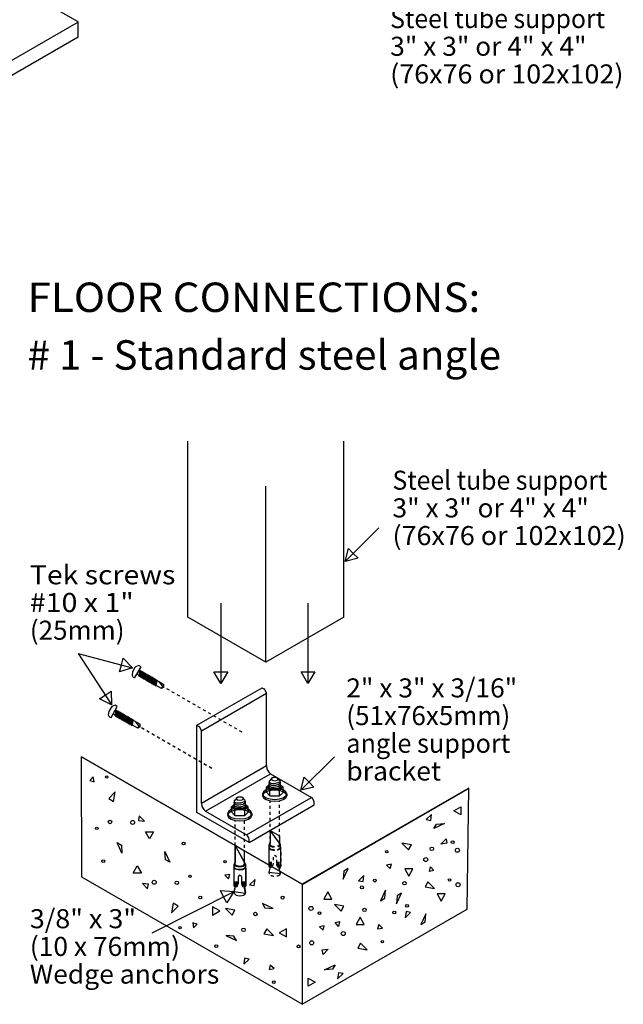
# Model space of a CAD drawing. Extents: x 0 to 62.5, y 0 to 66.2.
# Drawn here: x 21.1 to 41.3, y 0 to 32.8 of the extents above; entities that cross this region are included whole.
import ezdxf
from ezdxf.enums import TextEntityAlignment as Align

# ---------------------------------------------------------------- set-up
doc = ezdxf.new("R2010")
doc.units = 0
doc.linetypes.add('LTYPE01', pattern=[0.076923, 0.057692, -0.019231])
doc.linetypes.add('LTYPE05', pattern=[0.105769, 0.057692, -0.019231, 0.009615, -0.019231])
doc.layers.add('LAYER-2', color=7, linetype='CONTINUOUS')

msp = doc.modelspace()

# ---------------------------------------------------------------- linework, layer by layer
at = {"layer": 'LAYER-2', "color": 255}
for points in [[(9.885973, 31.143029), (7.504438, 29.768048), (7.504438, 29.273334), (12.705416, 26.270545), (23.097727, 32.270536), (23.097727, 32.768048), (20.888181, 34.04372), (23.097727, 37.768048), (12.710225, 33.768048)], [(23.209841, 8.272841), (23.209841, 8.272841), (23.209841, 8.272841), (30.560289, 4.029081), (30.558422, 4.030161), (30.560289, 4.029081), (30.556119, 0.027776), (23.22063, 4.262911)], [(29.642261, 7.588632), (29.623237, 7.588323), (29.609565, 7.586952), (29.592726, 7.584172), (29.576317, 7.580064), (29.564444, 7.576022), (29.554878, 7.572345), (29.539837, 7.562777), (29.533011, 7.557796), (29.526182, 7.548678), (29.522076, 7.541833), (29.521783, 7.534034), (29.516599, 7.518592), (29.512017, 7.509029), (29.501899, 7.49577), (29.491995, 7.48853), (29.478875, 7.481009), (29.468757, 7.478948), (29.462881, 7.473628), (29.456454, 7.466647), (29.453717, 7.458449), (29.455501, 7.446561), (29.46056, 7.439317), (29.466804, 7.432763), (29.456454, 7.425645), (29.452301, 7.420161), (29.448702, 7.413072), (29.448303, 7.399663), (29.45204, 7.390925), (29.457822, 7.381883), (29.463297, 7.375056), (29.468034, 7.368779), (29.457822, 7.362751), (29.453717, 7.357276), (29.45081, 7.349098), (29.449625, 7.339515), (29.453038, 7.32967), (29.433216, 7.318998), (29.419544, 7.309434), (29.40964, 7.301669), (29.395383, 7.292147), (29.385371, 7.283457), (29.375805, 7.275259), (29.364502, 7.263479), (29.364502, 7.093342), (29.482551, 6.975295), (29.805479, 6.975295), (29.920051, 7.089881), (29.920051, 7.260005), (29.907579, 7.273893), (29.896198, 7.283504), (29.883895, 7.294452), (29.874913, 7.301669), (29.862028, 7.311725), (29.851093, 7.319059), (29.839219, 7.325444), (29.83239, 7.329548), (29.824195, 7.332886), (29.828778, 7.342252), (29.8307, 7.350511), (29.8319, 7.360014), (29.830531, 7.372319), (29.825547, 7.381883), (29.818444, 7.391188), (29.826916, 7.403766), (29.82947, 7.414485), (29.830085, 7.428382), (29.826916, 7.441608), (29.82281, 7.448881), (29.817211, 7.455172), (29.821458, 7.462553), (29.820904, 7.469938), (29.81735, 7.483056), (29.811876, 7.48853), (29.799312, 7.493619), (29.783487, 7.500756), (29.773597, 7.510399), (29.767261, 7.520888), (29.762202, 7.539617), (29.757204, 7.551415), (29.74627, 7.56235), (29.728492, 7.572834), (29.706623, 7.580111), (29.686122, 7.585585), (29.668344, 7.587877)], [(36.109384, 7.229891), (30.560289, 4.029081), (30.556119, 0.027776), (36.053396, 3.203472)], [(28.478793, 6.934777), (28.459768, 6.934472), (28.446097, 6.933101), (28.429256, 6.930321), (28.412846, 6.926213), (28.400973, 6.922171), (28.391409, 6.918495), (28.376369, 6.908926), (28.36954, 6.903945), (28.362711, 6.894827), (28.358605, 6.887982), (28.358312, 6.880183), (28.353128, 6.864741), (28.348546, 6.855178), (28.338426, 6.841919), (28.328522, 6.834679), (28.315404, 6.827158), (28.305284, 6.825097), (28.29941, 6.819777), (28.29298, 6.812796), (28.290243, 6.804598), (28.292027, 6.792711), (28.297086, 6.785466), (28.303331, 6.778912), (28.29298, 6.771794), (28.288828, 6.76631), (28.285229, 6.759221), (28.28483, 6.745812), (28.288567, 6.737075), (28.294349, 6.728032), (28.299823, 6.721205), (28.304561, 6.714928), (28.294349, 6.7089), (28.290243, 6.703425), (28.287337, 6.695247), (28.286152, 6.685664), (28.289567, 6.675819), (28.269743, 6.665147), (28.256071, 6.655583), (28.246167, 6.647818), (28.23191, 6.638296), (28.221898, 6.629606), (28.212332, 6.621408), (28.201029, 6.609629), (28.201029, 6.439491), (28.31908, 6.321444), (28.64201, 6.321444), (28.756587, 6.43603), (28.756587, 6.606154), (28.744115, 6.620042), (28.732732, 6.629653), (28.720428, 6.640602), (28.711447, 6.647818), (28.698559, 6.657874), (28.687627, 6.665208), (28.675753, 6.671593), (28.668924, 6.675697), (28.660727, 6.679035), (28.665311, 6.688401), (28.667234, 6.69666), (28.668434, 6.706163), (28.667065, 6.718468), (28.662079, 6.728032), (28.654975, 6.737338), (28.66345, 6.749915), (28.666004, 6.760634), (28.666619, 6.774531), (28.66345, 6.787757), (28.659342, 6.79503), (28.653743, 6.801321), (28.65799, 6.808702), (28.657435, 6.816082), (28.653881, 6.829205), (28.648407, 6.834679), (28.635843, 6.839769), (28.620019, 6.846905), (28.610129, 6.856549), (28.603793, 6.867037), (28.598734, 6.885766), (28.593736, 6.897564), (28.582801, 6.908499), (28.565024, 6.918983), (28.543154, 6.92626), (28.522653, 6.931735), (28.504876, 6.934026)], [(29.485976, 5.822247), (29.485499, 5.401902), (29.45528, 5.350276), (29.445852, 5.22783), (29.445852, 4.632709), (29.486593, 4.604624), (29.446284, 4.436599), (29.833559, 4.38624), (29.784609, 4.603253), (29.846187, 4.632709), (29.846525, 5.22783), (29.829116, 5.293373), (29.822087, 5.380371)], [(29.803187, 5.639123), (29.803187, 5.398822), (29.485976, 5.822247)], [(28.323294, 5.323017), (28.322817, 4.748798), (28.292595, 4.697172), (28.28317, 4.574735), (28.28317, 3.979614), (28.323909, 3.951529), (28.2836, 3.783494), (28.670877, 3.733145), (28.621925, 3.950158), (28.683505, 3.979614), (28.683843, 4.574735), (28.666433, 4.640268), (28.659403, 4.727267)], [(28.323294, 5.323017), (28.640503, 4.745728), (28.640503, 5.135517)]]:
    msp.add_lwpolyline(points, close=True, dxfattribs=at)
at = {"layer": 'LAYER-2', "color": 7}
for points in [[(12.710225, 26.768048), (23.102534, 32.768048)], [(12.710225, 26.270545), (23.102534, 32.270536)], [(26.744934, 12.926974), (26.744934, 18.801974)], [(31.941113, 12.926974), (31.941113, 18.801974)], [(29.343041, 11.426969), (29.343041, 17.301969)], [(33.105236, 15.904597), (31.999533, 14.798293)], [(27.849492, 13.39548), (27.849492, 10.740159)], [(30.749507, 13.39547), (30.749507, 10.740159)], [(29.343041, 11.426969), (26.744934, 12.926974)], [(31.941113, 12.926974), (29.343041, 11.426969)], [(23.096696, 11.714924), (24.19736, 10.028161)], [(23.096696, 11.714924), (24.889618, 11.244103)], [(24.983891, 11.248371), (24.90552, 11.1126)], [(24.983492, 10.918147), (25.191345, 11.278062)], [(25.116518, 11.321266), (25.004289, 11.278236), (24.983915, 11.24838)], [(25.115312, 10.9639), (25.187408, 11.161832)], [(25.191369, 11.278043), (25.1195, 11.322575), (25.116535, 11.321261)], [(25.153459, 11.150062), (25.126439, 11.165663)], [(25.153459, 11.150062), (25.187408, 11.161832)], [(24.90552, 11.1126), (24.889411, 11.002709), (24.90868, 10.961318)], [(24.908659, 10.961332), (24.916084, 10.947383), (24.929213, 10.934378), (24.945219, 10.925138), (24.963048, 10.92026), (24.983492, 10.918114)], [(25.122556, 10.986877), (25.048037, 11.029907)], [(25.115312, 10.9639), (25.148393, 10.968938)], [(25.122556, 10.986877), (25.153459, 11.150062)], [(25.148393, 10.968938), (25.178389, 11.13609)], [(25.177112, 10.955374), (25.149698, 10.971205)], [(25.169868, 10.932397), (25.241964, 11.130329)], [(25.169868, 10.932397), (25.202949, 10.937434)], [(25.177112, 10.955374), (25.208017, 11.118558)], [(25.208017, 11.118558), (25.178204, 11.135766)], [(25.202949, 10.937434), (25.232945, 11.104586)], [(25.231678, 10.923866), (25.204256, 10.939702)], [(25.208017, 11.118558), (25.241964, 11.130329)], [(25.224426, 10.900893), (25.296523, 11.098825)], [(25.224426, 10.900893), (25.257505, 10.905931)], [(25.231678, 10.923866), (25.262573, 11.087055)], [(25.262573, 11.087055), (25.23276, 11.104262)], [(25.257505, 10.905931), (25.287501, 11.073083)], [(25.286234, 10.892362), (25.258813, 10.908198)], [(25.262573, 11.087055), (25.296523, 11.098825)], [(25.278982, 10.869389), (25.351079, 11.067322)], [(25.278982, 10.869389), (25.312063, 10.874423)], [(25.286234, 10.892362), (25.317129, 11.055551)], [(25.317129, 11.055551), (25.287318, 11.072759)], [(25.312063, 10.874423), (25.342067, 11.041579)], [(25.34079, 10.860868), (25.313369, 10.876695)], [(25.317129, 11.055551), (25.351079, 11.067322)], [(25.333538, 10.837886), (25.405635, 11.035818)], [(25.333538, 10.837886), (25.366619, 10.842919)], [(25.34079, 10.860868), (25.371685, 11.024048)], [(25.371685, 11.024048), (25.341881, 11.041255)], [(25.366619, 10.842919), (25.396623, 11.010075)], [(25.395346, 10.829364), (25.367934, 10.845191)], [(25.371685, 11.024048), (25.405635, 11.035818)], [(25.388097, 10.806387), (25.4602, 11.004315)], [(25.395346, 10.829364), (25.426244, 10.992544)], [(25.426244, 10.992544), (25.39644, 11.009752)], [(25.421175, 10.811415), (25.451181, 10.978572)], [(25.426244, 10.992544), (25.4602, 11.004315)], [(25.442653, 10.774884), (25.514756, 10.972811)], [(25.449904, 10.797861), (25.4808, 10.961041)], [(25.4808, 10.961041), (25.450996, 10.978257)], [(25.475731, 10.779912), (25.505737, 10.947068)], [(25.4808, 10.961041), (25.514756, 10.972811)], [(25.497216, 10.74338), (25.569312, 10.941317)], [(25.50446, 10.766357), (25.535356, 10.929537)], [(25.535356, 10.929537), (25.505552, 10.946754)], [(25.53029, 10.748408), (25.560293, 10.915565)], [(25.535356, 10.929537), (25.569312, 10.941317)], [(25.551774, 10.711877), (25.623871, 10.909814)], [(25.559016, 10.734854), (25.589914, 10.898034)], [(25.589914, 10.898034), (25.56011, 10.91525)], [(25.584846, 10.716905), (25.614849, 10.884061)], [(25.589914, 10.898034), (25.623871, 10.909814)], [(25.60633, 10.680373), (25.678427, 10.87831)], [(25.613575, 10.70335), (25.644477, 10.866526)], [(25.644477, 10.866526), (25.614666, 10.883742)], [(25.639411, 10.685401), (25.669408, 10.852558)], [(25.644477, 10.866526), (25.678427, 10.87831)], [(25.660886, 10.648869), (25.732983, 10.846806)], [(25.668131, 10.671847), (25.699036, 10.835031)], [(25.699036, 10.835031), (25.669222, 10.852239)], [(25.699036, 10.835031), (25.732983, 10.846806)], [(25.388097, 10.806387), (25.421175, 10.811415)], [(25.449904, 10.797861), (25.42249, 10.813688)], [(25.442653, 10.774884), (25.475731, 10.779912)], [(25.50446, 10.766357), (25.477048, 10.782189)], [(25.497216, 10.74338), (25.53029, 10.748408)], [(25.559016, 10.734854), (25.531604, 10.750685)], [(25.551774, 10.711877), (25.584846, 10.716905)], [(25.613575, 10.70335), (25.586161, 10.719182)], [(25.60633, 10.680373), (25.639411, 10.685401)], [(25.668131, 10.671847), (25.640719, 10.687678)], [(25.660886, 10.648869), (25.693967, 10.653907)], [(25.693967, 10.653907), (25.723964, 10.821059)], [(25.870526, 10.555387), (25.694521, 10.656992)], [(25.723964, 10.821059), (25.948921, 10.691162)], [(25.914278, 10.620648), (25.7928, 10.781306)], [(25.914232, 10.620667), (25.872467, 10.576942), (25.870519, 10.555406)], [(25.952709, 10.598417), (25.870526, 10.555387)], [(25.952709, 10.598417), (25.914278, 10.620648)], [(25.952709, 10.598417), (25.948921, 10.691162)], [(27.053394, 9.328618), (29.220086, 10.579534)], [(29.21848, 10.578609), (29.283295, 10.541194)], [(29.366633, 10.396846), (29.315848, 10.516663), (29.283295, 10.541194)], [(27.20154, 9.146855), (29.366633, 10.396846)], [(29.366633, 7.986028), (29.366633, 10.396846)], [(24.192176, 9.922063), (24.113805, 9.786288)], [(24.191775, 9.591834), (24.39963, 9.951749)], [(24.324803, 9.994958), (24.212574, 9.951928), (24.1922, 9.922067)], [(24.399654, 9.951735), (24.327785, 9.996263), (24.32482, 9.994948)], [(24.113805, 9.786288), (24.097696, 9.676396), (24.116964, 9.635005)], [(24.116941, 9.635019), (24.124369, 9.62107), (24.137498, 9.60807), (24.153503, 9.598825), (24.17133, 9.593952), (24.191775, 9.591806)], [(24.330841, 9.660565), (24.256322, 9.703595)], [(24.323597, 9.637587), (24.395693, 9.835524)], [(24.323597, 9.637587), (24.356678, 9.642625)], [(24.330841, 9.660565), (24.361744, 9.823749)], [(24.361744, 9.823749), (24.334724, 9.839351)], [(24.356678, 9.642625), (24.386674, 9.809782)], [(24.385397, 9.629061), (24.357983, 9.644893)], [(24.361744, 9.823749), (24.395693, 9.835524)], [(24.378153, 9.606084), (24.450249, 9.804021)], [(24.378153, 9.606084), (24.411234, 9.611122)], [(24.385397, 9.629061), (24.4163, 9.792246)], [(24.4163, 9.792246), (24.386489, 9.809458)], [(24.411234, 9.611122), (24.44123, 9.778273)], [(24.43996, 9.597558), (24.412541, 9.613389)], [(24.4163, 9.792246), (24.450249, 9.804021)], [(24.432711, 9.57458), (24.504805, 9.772517)], [(24.432711, 9.57458), (24.46579, 9.579618)], [(24.43996, 9.597558), (24.470858, 9.760742)], [(24.470858, 9.760742), (24.441045, 9.777954)], [(24.46579, 9.579618), (24.495786, 9.74677)], [(24.494519, 9.566054), (24.467097, 9.581886)], [(24.470858, 9.760742), (24.504805, 9.772517)], [(24.487267, 9.543077), (24.559364, 9.741014)], [(24.487267, 9.543077), (24.520346, 9.548114)], [(24.494519, 9.566054), (24.525414, 9.729239)], [(24.525414, 9.729239), (24.495603, 9.746451)], [(24.520346, 9.548114), (24.550352, 9.715266)], [(24.549075, 9.53456), (24.521653, 9.550382)], [(24.525414, 9.729239), (24.559364, 9.741014)], [(24.541823, 9.511573), (24.61392, 9.70951)], [(24.541823, 9.511573), (24.574904, 9.516611)], [(24.549075, 9.53456), (24.57997, 9.697735)], [(24.57997, 9.697735), (24.550166, 9.714947)], [(24.574904, 9.516611), (24.604908, 9.683763)], [(24.603631, 9.503056), (24.576219, 9.518879)], [(24.57997, 9.697735), (24.61392, 9.70951)], [(24.596382, 9.480079), (24.668485, 9.678007)], [(24.603631, 9.503056), (24.634529, 9.666232)], [(24.634529, 9.666232), (24.604725, 9.683444)], [(24.62946, 9.485107), (24.659464, 9.652259)], [(24.634529, 9.666232), (24.668485, 9.678007)], [(24.650938, 9.448576), (24.723041, 9.646503)], [(24.658189, 9.471548), (24.689085, 9.634728)], [(24.689085, 9.634728), (24.659281, 9.651945)], [(24.684016, 9.453604), (24.714022, 9.620756)], [(24.689085, 9.634728), (24.723041, 9.646503)], [(24.705501, 9.417072), (24.777597, 9.615004)], [(24.712745, 9.440045), (24.743641, 9.603225)], [(24.743641, 9.603225), (24.713837, 9.620441)], [(24.738575, 9.4221), (24.768578, 9.589252)], [(24.743641, 9.603225), (24.777597, 9.615004)], [(24.760059, 9.385568), (24.832156, 9.583501)], [(24.767301, 9.408541), (24.798199, 9.571721)], [(24.798199, 9.571721), (24.768393, 9.588938)], [(24.793131, 9.390597), (24.823134, 9.557749)], [(24.798199, 9.571721), (24.832156, 9.583501)], [(24.814615, 9.354065), (24.886712, 9.551997)], [(24.82186, 9.377038), (24.852762, 9.540217)], [(24.852762, 9.540217), (24.822951, 9.557434)], [(24.847696, 9.359093), (24.877693, 9.526245)], [(24.852762, 9.540217), (24.886712, 9.551997)], [(24.869171, 9.322561), (24.941268, 9.520494)], [(24.90732, 9.508723), (24.877507, 9.525931)], [(24.90732, 9.508723), (24.941268, 9.520494)], [(24.596382, 9.480079), (24.62946, 9.485107)], [(24.658189, 9.471548), (24.630775, 9.487375)], [(24.650938, 9.448576), (24.684016, 9.453604)], [(24.712745, 9.440045), (24.685333, 9.455881)], [(24.705501, 9.417072), (24.738575, 9.4221)], [(24.767301, 9.408541), (24.739889, 9.424377)], [(24.760059, 9.385568), (24.793131, 9.390597)], [(24.82186, 9.377038), (24.794445, 9.392874)], [(24.814615, 9.354065), (24.847696, 9.359093)], [(24.876416, 9.345534), (24.849001, 9.361366)], [(24.869171, 9.322561), (24.902252, 9.327594)], [(24.876416, 9.345534), (24.90732, 9.508723)], [(24.902252, 9.327594), (24.932249, 9.494751)], [(25.07881, 9.229079), (24.902806, 9.330679)], [(24.932249, 9.494751), (25.157203, 9.364849)], [(25.122563, 9.29434), (25.001085, 9.454994)], [(25.122516, 9.294354), (25.080752, 9.250634), (25.078803, 9.229093)], [(25.160994, 9.272109), (25.07881, 9.229079)], [(25.160994, 9.272109), (25.122563, 9.29434)], [(25.160994, 9.272109), (25.157203, 9.364849)], [(27.053394, 6.422016), (27.053394, 9.328618)], [(27.053394, 9.328618), (27.118209, 9.291203)], [(27.201545, 9.146855), (27.150762, 9.266672), (27.118211, 9.291194)], [(27.20154, 6.736037), (27.20154, 9.146855)], [(30.560289, 4.029081), (23.209841, 8.272841)], [(31.633012, 8.279597), (30.527309, 7.173293)], [(27.20154, 6.736037), (29.366633, 7.986028)], [(29.366633, 7.986028), (29.380763, 7.868859), (29.441233, 7.764944), (29.503204, 7.710585)], [(27.338111, 6.460571), (29.503204, 7.710585)], [(29.504143, 7.7122), (30.870286, 6.923443)], [(29.760773, 7.536001), (29.725485, 7.574613), (29.640294, 7.590604), (29.555101, 7.574613), (29.519815, 7.536001), (29.555101, 7.497394), (29.640294, 7.481398), (29.725485, 7.497394), (29.760773, 7.536001)], [(30.046194, 7.042269), (30.015409, 7.112413), (29.927741, 7.17187), (29.796535, 7.211599), (29.641771, 7.225558), (29.487004, 7.211599), (29.355797, 7.17187), (29.26813, 7.112413), (29.237347, 7.042269), (29.26813, 6.972126), (29.355797, 6.912673), (29.487004, 6.872939), (29.641771, 6.858985), (29.796535, 6.872939), (29.927741, 6.912673), (30.015409, 6.972126), (30.046194, 7.042269)], [(29.364502, 7.093342), (29.364502, 7.263479)], [(29.920051, 7.089881), (29.920051, 7.260005)], [(30.557728, 4.024639), (36.109384, 7.229891)], [(28.597302, 6.882151), (28.562014, 6.920762), (28.476825, 6.936753), (28.391634, 6.920762), (28.356349, 6.882151), (28.391634, 6.843543), (28.476825, 6.827548), (28.562014, 6.843543), (28.597302, 6.882151)], [(28.705435, 5.675086), (30.8705, 6.9251)], [(30.046194, 6.979769), (30.015409, 7.049913), (29.927741, 7.10937), (29.796535, 7.149099), (29.641771, 7.163058), (29.487004, 7.149099), (29.355797, 7.10937), (29.26813, 7.049913), (29.237347, 6.979769), (29.26813, 6.909626), (29.355797, 6.850173), (29.487004, 6.810439), (29.641771, 6.796485), (29.796535, 6.810439), (29.927741, 6.850173), (30.015409, 6.909626), (30.046194, 6.979769)], [(29.239319, 7.040302), (29.239319, 6.977802)], [(29.482551, 6.975295), (29.364502, 7.093342)], [(29.482551, 6.975295), (29.482551, 7.145433)], [(29.482551, 6.975295), (29.805479, 6.975295)], [(29.805479, 6.975295), (29.805479, 7.145433)], [(29.805479, 6.975295), (29.920051, 7.089881)], [(30.048159, 7.040302), (30.048159, 6.977802)], [(30.953839, 6.780752), (30.903055, 6.900569), (30.8705, 6.9251)], [(27.20154, 6.736046), (27.21567, 6.618864), (27.276137, 6.514949), (27.338111, 6.460576)], [(28.882723, 6.388418), (28.851938, 6.458562), (28.76427, 6.518019), (28.633066, 6.557749), (28.478302, 6.571707), (28.323536, 6.557749), (28.192331, 6.518019), (28.104661, 6.458562), (28.073878, 6.388418), (28.104661, 6.318275), (28.192331, 6.258822), (28.323536, 6.219088), (28.478302, 6.205134), (28.633066, 6.219088), (28.76427, 6.258822), (28.851938, 6.318275), (28.882723, 6.388418)], [(28.201029, 6.439491), (28.201029, 6.609629)], [(28.756587, 6.43603), (28.756587, 6.606154)], [(28.788767, 5.421866), (30.955437, 6.672791)], [(30.953839, 6.67187), (30.953839, 6.780752)], [(28.788767, 5.421866), (27.053394, 6.422016)], [(27.33905, 6.4622), (28.705428, 5.675077)], [(28.882723, 6.325918), (28.851938, 6.396062), (28.76427, 6.455519), (28.633066, 6.495249), (28.478302, 6.509207), (28.323536, 6.495249), (28.192331, 6.455519), (28.104661, 6.396062), (28.073878, 6.325918), (28.104661, 6.255775), (28.192331, 6.196322), (28.323536, 6.156588), (28.478302, 6.142634), (28.633066, 6.156588), (28.76427, 6.196322), (28.851938, 6.255775), (28.882723, 6.325918)], [(28.075841, 6.386451), (28.075841, 6.323951)], [(28.31908, 6.321444), (28.201029, 6.439491)], [(28.31908, 6.321444), (28.31908, 6.491582)], [(28.31908, 6.321444), (28.64201, 6.321444)], [(28.64201, 6.321444), (28.64201, 6.491582)], [(28.64201, 6.321444), (28.756587, 6.43603)], [(28.884695, 6.386451), (28.884695, 6.323951)], [(28.323294, 4.692561), (28.323294, 5.323017)], [(28.788767, 5.421866), (28.788767, 5.528987)], [(28.640503, 4.745728), (28.640503, 5.135517)], [(28.292595, 4.611234), (28.292595, 4.697172)], [(28.640672, 4.694317), (28.640672, 4.745728)], [(28.666495, 4.697172), (28.666495, 4.611234)], [(28.28317, 4.574735), (28.28317, 3.979614)], [(28.429932, 4.275381), (28.429932, 4.041006)], [(28.537079, 4.275381), (28.537079, 4.041006)], [(28.683843, 4.574735), (28.683843, 3.976187)], [(30.556119, 0.027776), (23.22063, 4.262911)], [(28.323909, 3.951529), (28.293211, 3.81234)], [(28.67157, 3.81234), (28.643118, 3.951529)], [(30.557728, 4.024639), (30.557728, 0.027776)], [(25.556523, 2.415171), (28.266005, 3.774668)], [(30.557728, 0.030555), (36.053396, 3.203472)]]:
    msp.add_lwpolyline(points, dxfattribs=at)
for points in [[(31.985619, 14.784367), (32.094283, 15.219539), (32.257507, 15.056406), (32.420732, 14.893273), (31.985619, 14.784367)], [(24.908659, 11.239108), (24.478044, 11.113591), (24.536656, 11.336792), (24.595269, 11.559993), (24.908659, 11.239108)], [(27.849492, 10.720473), (27.61872, 11.105088), (27.84949, 11.105088), (28.080259, 11.105088), (27.849492, 10.720473)], [(30.749507, 10.720473), (30.518735, 11.105088), (30.749505, 11.105088), (30.980274, 11.105088), (30.749507, 10.720473)], [(24.208116, 10.011672), (23.804671, 10.20767), (23.997934, 10.333778), (24.191197, 10.459886), (24.208116, 10.011672)], [(23.596433, 7.607868), (23.482431, 7.481614), (23.627068, 7.444735)], [(30.513395, 7.159367), (30.622059, 7.594539), (30.785283, 7.431406), (30.948507, 7.268273), (30.513395, 7.159367)], [(24.332731, 7.106272), (24.114011, 6.882723), (24.27852, 6.788358)], [(35.604929, 6.472421), (35.845311, 6.607037), (35.845311, 6.337806)], [(25.305056, 6.12646), (25.129967, 6.307251), (25.102823, 6.1531)], [(34.86511, 6.358624), (34.682425, 6.185542), (34.836266, 6.156696)], [(34.94405, 5.891686), (35.030588, 6.035917), (35.299819, 6.055152)], [(25.473034, 5.53972), (25.338414, 5.780095), (25.60765, 5.780095)], [(24.392637, 5.422373), (24.536868, 5.335834), (24.556098, 5.066603)], [(33.87473, 5.397076), (34.095879, 5.175931), (34.192035, 5.339393)], [(35.172119, 5.367263), (35.347201, 5.548049), (35.374352, 5.393893)], [(26.146113, 4.760874), (26.001883, 4.847412), (25.982652, 5.116643)], [(25.065718, 4.643536), (25.200339, 4.403142), (24.931098, 4.403142)], [(33.36511, 4.666307), (33.49011, 4.550931), (33.528574, 4.695162)], [(34.828663, 4.61284), (34.944042, 4.48784), (34.799812, 4.449378)], [(27.980276, 4.32882), (28.105276, 4.213435), (28.143738, 4.357666)], [(32.086266, 4.550922), (31.942035, 4.464384), (31.922805, 4.195153)], [(32.610697, 4.322848), (32.429911, 4.147771), (32.584059, 4.120615)], [(34.110819, 4.303805), (34.245439, 4.544189), (33.976208, 4.544189)], [(25.233694, 4.056781), (25.408785, 3.876005), (25.435927, 4.030142)], [(28.989887, 4.184589), (28.807202, 4.011503), (28.961043, 3.982666)], [(34.968029, 3.886409), (34.744481, 4.105121), (34.650116, 3.940617)], [(28.2836, 3.783494), (28.043323, 3.404748), (27.939831, 3.611009), (27.836339, 3.81727), (28.2836, 3.783494)], [(31.413192, 3.772076), (31.278574, 3.531701), (31.547805, 3.531701)], [(33.168513, 3.476882), (33.312744, 3.56342), (33.331977, 3.832651)], [(33.861607, 3.730863), (33.717377, 3.644325), (33.698146, 3.375103)], [(35.185728, 3.464853), (35.320345, 3.705238), (35.051115, 3.705238)], [(26.206022, 3.07697), (26.424739, 3.300518), (26.26023, 3.394888)], [(29.231199, 3.38978), (29.317735, 3.245549), (29.586966, 3.226318)], [(31.63089, 3.35053), (31.854438, 3.131808), (31.948803, 3.296312)], [(27.81246, 3.138371), (27.57208, 3.272996), (27.57208, 3.003765)], [(27.999507, 3.223041), (28.220656, 3.001897), (28.316812, 3.165358)], [(33.988223, 2.914091), (34.169009, 3.089158), (34.01486, 3.116324)], [(34.512653, 2.686016), (34.656884, 2.772555), (34.676115, 3.041776)], [(26.942317, 2.575374), (27.056321, 2.701632), (26.911682, 2.738516)], [(31.129289, 2.614239), (31.255542, 2.500225), (31.292422, 2.644869)], [(31.770257, 2.624089), (31.654877, 2.749089), (31.799107, 2.787551)], [(32.4881, 2.933124), (32.35348, 2.692749), (32.622711, 2.692749)], [(33.233809, 2.570632), (33.108809, 2.685998), (33.070345, 2.541776)], [(28.370155, 2.157602), (28.283616, 2.301833), (28.014386, 2.321064)], [(29.601849, 2.324341), (29.3807, 2.545495), (29.284544, 2.382033)], [(29.788891, 2.409011), (30.029273, 2.274395), (30.029273, 2.543626)], [(32.724189, 1.839853), (32.50304, 2.060998), (32.406884, 1.897536)], [(31.4268, 1.869676), (31.251718, 1.68889), (31.224567, 1.843036)], [(28.611464, 1.362802), (28.794154, 1.535879), (28.640308, 1.564725)], [(29.621082, 1.218562), (29.496082, 1.333947), (29.457618, 1.189716)], [(31.65487, 1.345252), (31.568331, 1.201012), (31.2991, 1.181791)], [(31.733809, 0.878315), (31.916495, 1.051392), (31.762653, 1.080238)], [(30.99399, 0.764508), (30.753608, 0.629902), (30.753608, 0.899123)]]:
    msp.add_lwpolyline(points, close=True, dxfattribs=at)
at = {"layer": 'LAYER-2', "color": 7, "linetype": 'LTYPE05'}
for points in [[(28.55904, 9.094229), (25.949641, 10.600755)], [(27.543398, 7.891104), (25.125061, 9.287325)]]:
    msp.add_lwpolyline(points, dxfattribs=at)
at = {"layer": 'LAYER-2', "color": 7, "linetype": 'LTYPE01'}
for points in [[(29.485976, 5.345656), (29.485976, 6.805796)], [(29.803187, 5.380371), (29.803187, 6.800584)], [(28.323294, 5.323017), (28.323294, 6.142249)], [(28.640503, 5.246103), (28.640503, 6.142249)]]:
    msp.add_lwpolyline(points, dxfattribs=at)
at = {"layer": 'LAYER-2', "color": 251, "linetype": 'LTYPE01'}
for points in [[(29.445852, 5.258817), (29.445852, 4.632709)], [(29.45528, 5.264339), (29.45528, 5.350276)], [(29.803356, 5.347412), (29.803356, 5.398822)], [(29.829177, 5.350276), (29.829177, 5.264339)], [(29.592619, 4.928486), (29.592619, 4.694111)], [(29.846525, 5.092248), (29.846525, 4.629282)], [(29.486593, 4.604624), (29.467945, 4.520142)], [(29.699763, 4.842248), (29.699763, 4.694111)], [(29.818909, 4.534565), (29.8058, 4.604624)]]:
    msp.add_lwpolyline(points, dxfattribs=at)
at = {"layer": 'LAYER-2', "color": 7}
for centre, radius in [((24.048436, 7.603192), 0.040796), ((23.718478, 5.893536), 0.040796), ((24.156165, 6.104276), 0.057895), ((24.910534, 6.087792), 0.06679), ((26.607657, 5.385864), 0.048076), ((34.87473, 5.209576), 0.057895), ((35.569042, 5.430148), 0.048076), ((33.37473, 5.118239), 0.040796), ((35.724865, 5.160306), 0.06679), ((23.931091, 4.797382), 0.048076), ((27.989894, 4.780743), 0.040796), ((34.673319, 4.851882), 0.06679), ((26.82027, 4.28972), 0.040796), ((25.628218, 4.095459), 0.06679), ((26.382587, 4.07897), 0.057895), ((32.547805, 3.925931), 0.048076), ((32.976208, 4.149949), 0.048076), ((33.966039, 4.06297), 0.057895), ((35.464954, 4.170701), 0.040796), ((35.748228, 4.01293), 0.06679), ((27.162969, 3.588435), 0.048076), ((29.904273, 3.582088), 0.048076), ((30.850692, 3.223999), 0.06679), ((34.051115, 3.310998), 0.048076), ((28.999507, 3.035541), 0.057895), ((31.133965, 3.066237), 0.040796), ((32.632881, 3.173969), 0.057895), ((33.622711, 3.08698), 0.048076), ((26.490317, 2.58005), 0.040796), ((28.601847, 2.511841), 0.057895), ((31.9256, 2.385047), 0.06679), ((27.69708, 1.965294), 0.048076), ((30.438387, 1.958947), 0.048076), ((30.874054, 2.076632), 0.06679), ((33.224189, 2.118699), 0.040796), ((29.611462, 0.766639), 0.040796)]:
    msp.add_circle(centre, radius, dxfattribs=at)
for centre, radius, start, end in [((29.262078, 7.043006), 0.243115, 24.917999, 65.082001), ((29.663239, 6.95621), 0.42855, 119.371887, 134.192535), ((29.480659, 7.277616), 0.056426, 119.0289, 198.681625), ((29.520306, 7.304833), 0.103539, 205.943192, 251.519592), ((29.493455, 7.273217), 0.049727, 127.929382, 220.258347), ((29.478337, 7.276151), 0.030071, 113.034058, 208.085953), ((29.478567, 7.40509), 0.030071, 113.034058, 208.085953), ((29.4798, 7.341116), 0.030071, 113.034058, 208.085953), ((29.541084, 7.307678), 0.100285, 207.097366, 256.112244), ((29.550173, 7.443758), 0.111436, 208.295731, 263.182007), ((29.551403, 7.379775), 0.111436, 208.295731, 263.182007), ((29.481659, 7.453956), 0.027185, 95.870453, 195.809875), ((29.552157, 7.511057), 0.116207, 213.717346, 262.472687), ((29.530811, 7.291086), 0.090401, 213.582016, 249.098511), ((29.450087, 7.548166), 0.073073, 293.196899, 348.843384), ((29.634787, 7.612713), 0.428307, 251.455353, 293.583435), ((29.604229, 7.613342), 0.412337, 257.789459, 299.016052), ((29.598217, 7.819345), 0.427896, 261.766174, 298.817017), ((29.598217, 7.756601), 0.427896, 261.766174, 298.817017), ((29.599447, 7.692622), 0.427896, 261.766174, 298.817017), ((29.811415, 7.540969), 0.048349, 181.086731, 256.036957), ((29.759388, 7.310772), 0.1093, 287.693298, 332.779449), ((29.79502, 7.468567), 0.025921, 291.380646, 79.476135), ((29.784933, 7.29341), 0.044998, 295.404358, 44.154907), ((29.784241, 7.423044), 0.046038, 296.07019, 44.250977), ((29.989676, 7.075806), 0.196918, 110.705566, 159.292969), ((29.785471, 7.35906), 0.046038, 296.07019, 44.250977), ((29.769444, 7.279752), 0.069968, 301.625488, 331.168701), ((29.808878, 7.24123), 0.022389, 12.339661, 68.133972), ((29.667668, 7.031889), 0.340211, 42.110626, 63.520508), ((29.796375, 7.27663), 0.062263, 345.244019, 63.046906), ((29.799805, 7.273649), 0.041485, 318.224243, 44.266846), ((29.644015, 6.538602), 0.627941, 75.100128, 104.899872), ((29.639432, 7.575435), 0.398862, 247.607849, 279.498657), ((29.63917, 7.583984), 0.407336, 279.336182, 292.127869), ((28.0986, 6.389155), 0.243115, 24.917999, 65.082001), ((28.49977, 6.302359), 0.42855, 119.371887, 134.192535), ((28.317188, 6.623765), 0.056426, 119.0289, 198.681625), ((28.356837, 6.650982), 0.103539, 205.943192, 251.519592), ((28.329982, 6.619366), 0.049727, 127.929382, 220.258347), ((28.314866, 6.6223), 0.030071, 113.034058, 208.085953), ((28.315096, 6.751239), 0.030071, 113.034058, 208.085953), ((28.316326, 6.687265), 0.030071, 113.034058, 208.085953), ((28.377613, 6.653827), 0.100285, 207.097366, 256.112244), ((28.386702, 6.789908), 0.111436, 208.295731, 263.182007), ((28.387932, 6.725924), 0.111436, 208.295731, 263.182007), ((28.318188, 6.800105), 0.027185, 95.870453, 195.809875), ((28.388686, 6.857206), 0.116207, 213.717346, 262.472687), ((28.36734, 6.637235), 0.090401, 213.582016, 249.098511), ((28.286614, 6.894315), 0.073073, 293.196899, 348.843384), ((28.471318, 6.958862), 0.428307, 251.455353, 293.583435), ((28.440761, 6.959491), 0.412337, 257.789459, 299.016052), ((28.434749, 7.165494), 0.427896, 261.766174, 298.817017), ((28.434749, 7.102746), 0.427896, 261.766174, 298.817017), ((28.435979, 7.038771), 0.427896, 261.766174, 298.817017), ((28.647947, 6.887118), 0.048349, 181.086731, 256.036957), ((28.595919, 6.656921), 0.1093, 287.693298, 332.779449), ((28.631552, 6.814716), 0.025921, 291.380646, 79.476135), ((28.621465, 6.639559), 0.044998, 295.404358, 44.154907), ((28.620772, 6.769193), 0.046038, 296.07019, 44.250977), ((28.826209, 6.421955), 0.196923, 110.705048, 159.293213), ((28.622002, 6.70521), 0.046038, 296.07019, 44.250977), ((28.605976, 6.625901), 0.069968, 301.625488, 331.168701), ((28.645409, 6.587379), 0.022389, 12.339661, 68.133972), ((28.5042, 6.378038), 0.340211, 42.110626, 63.520508), ((28.632906, 6.622779), 0.062263, 345.244019, 63.046906), ((28.636336, 6.619793), 0.041485, 318.224243, 44.266846), ((28.480544, 5.884737), 0.627957, 75.100311, 104.899689), ((28.475964, 6.921584), 0.398862, 247.607849, 279.498657), ((28.475701, 6.930134), 0.407336, 279.336182, 292.127869), ((28.562347, 5.496657), 0.228709, 8.127502, 51.27356), ((28.340041, 4.600145), 0.060543, 141.743164, 174.718018), ((28.340102, 4.610577), 0.060539, 184.602539, 226.79303), ((28.336057, 4.701219), 0.04364, 144.759949, 208.698837), ((28.352206, 4.614098), 0.059671, 182.749084, 203.02269), ((28.389869, 4.744939), 0.112547, 215.08168, 253.998596), ((28.381935, 4.667293), 0.100688, 125.945221, 144.05426), ((28.416398, 4.756967), 0.113203, 214.673126, 250.979446), ((28.480624, 4.999906), 0.383022, 251.463959, 287.69043), ((28.481469, 4.958675), 0.325142, 251.723846, 289.00296), ((28.559563, 4.740216), 0.09319, 287.338135, 330.495789), ((28.564791, 4.749972), 0.119403, 285.655243, 324.536285), ((28.575019, 4.659771), 0.108063, 38.65451, 52.693085), ((28.61688, 4.613309), 0.065654, 297.408752, 347.597534), ((28.61765, 4.701538), 0.049047, 334.843597, 31.636292), ((28.620756, 4.611901), 0.045753, 333.100128, 359.168213), ((28.632014, 4.604943), 0.049322, 353.321228, 45.740601), ((28.389393, 4.655452), 0.112547, 215.08168, 253.998596), ((28.409126, 4.692195), 0.167374, 228.701782, 258.430206), ((28.480131, 4.910419), 0.383022, 251.463959, 287.69043), ((28.48233, 4.933922), 0.419503, 255.255081, 280.318359), ((28.483513, 4.275381), 0.053572, 0, 180), ((28.525053, 4.742723), 0.223893, 278.324341, 303.033783), ((28.564301, 4.660485), 0.119403, 285.655243, 324.536285), ((28.38627, 5.065664), 0.955461, 263.805237, 272.605804), ((28.374477, 4.947641), 0.952318, 264.498077, 272.39856), ((28.394038, 5.133817), 1.042929, 263.89801, 271.96051), ((28.406419, 5.462421), 1.388952, 264.909393, 270.961121), ((28.40528, 5.357553), 1.304415, 264.628845, 271.073517), ((28.389594, 4.971576), 0.997655, 263.876923, 270.750061), ((28.419474, 5.555223), 1.520336, 264.85672, 270.31665), ((28.468827, 6.793823), 2.780226, 266.171295, 269.029266), ((28.303793, 3.976807), 0.02, 180, 270), ((28.347546, 4.104774), 0.154655, 253.091736, 287.543182), ((28.14008, 4.115178), 0.299132, 328.143707, 345.642975), ((28.572742, 5.057974), 1.005225, 267.983459, 276.326111), ((28.572742, 5.171265), 1.061275, 268.090027, 275.990753), ((28.562901, 5.268573), 1.177954, 268.758148, 275.876526), ((28.827209, 4.115178), 0.299132, 194.357025, 211.856293), ((28.58117, 4.998836), 0.925556, 267.326202, 276.348419), ((28.573665, 4.929875), 0.895623, 267.795654, 277.044556), ((28.543661, 5.700505), 1.686505, 270.078766, 274.756287), ((28.59209, 4.956468), 0.961111, 267.654633, 275.458405), ((28.577435, 4.963858), 0.989941, 269.212433, 276.151276), ((28.621803, 4.119497), 0.169337, 253.295685, 285.491058), ((28.663849, 3.976187), 0.02, 270, 0), ((28.406511, 3.775879), 0.119018, 162.165161, 244.470505), ((28.480222, 4.012498), 0.366015, 250.030792, 289.969177), ((28.575634, 3.769353), 0.105121, 286.348328, 24.132141)]:
    msp.add_arc(centre, radius, start, end, dxfattribs=at)
at = {"layer": 'LAYER-2', "color": 251, "linetype": 'LTYPE01'}
for centre, radius, start, end in [((29.502725, 5.253249), 0.060543, 141.743164, 174.718018), ((29.502786, 5.263672), 0.060539, 184.602539, 226.79303), ((29.498742, 5.354314), 0.04364, 144.759949, 208.698837), ((29.51489, 5.267193), 0.059671, 182.749084, 203.02269), ((29.552556, 5.398043), 0.112547, 215.08168, 253.998596), ((29.544621, 5.320388), 0.100688, 125.945221, 144.05426), ((29.579085, 5.410062), 0.113203, 214.673126, 250.979446), ((29.665938, 5.790649), 0.521197, 253.915375, 276.796631), ((29.644153, 5.611779), 0.325142, 251.723846, 289.00296), ((29.722248, 5.39332), 0.09319, 287.338135, 330.495789), ((29.727476, 5.403067), 0.119403, 285.655243, 324.536285), ((29.737704, 5.312866), 0.108063, 38.65451, 52.693085), ((29.779564, 5.266414), 0.065654, 297.408752, 347.597534), ((29.780334, 5.354642), 0.049047, 334.843597, 31.636292), ((29.78344, 5.264996), 0.045753, 333.100128, 359.168213), ((29.794699, 5.258047), 0.049322, 353.321228, 45.740601), ((29.552079, 5.308547), 0.112547, 215.08168, 253.998596), ((29.57181, 5.345299), 0.167374, 228.701782, 258.430206), ((29.646217, 5.595694), 0.428213, 255.394562, 275.101135), ((29.646149, 5.541786), 0.361326, 254.849365, 288.23349), ((29.646198, 4.928486), 0.053572, 0, 180), ((29.687737, 5.395827), 0.223893, 278.324341, 303.033783), ((29.726985, 5.31358), 0.119403, 285.655243, 324.536285), ((29.537161, 5.600746), 0.952318, 264.498077, 272.39856), ((29.548957, 5.718759), 0.955461, 263.805237, 272.605804), ((29.569104, 6.115521), 1.388952, 264.909393, 270.961121), ((29.556725, 5.786922), 1.042929, 263.89801, 271.96051), ((29.567965, 6.010653), 1.304415, 264.628845, 271.073517), ((29.552279, 5.624681), 0.997655, 263.876923, 270.750061), ((29.631512, 7.446923), 2.780226, 266.171295, 269.029266), ((29.58216, 6.208322), 1.520336, 264.85672, 270.31665), ((29.466478, 4.629902), 0.02, 180, 270), ((29.51023, 4.757869), 0.154655, 253.091736, 287.543182), ((29.302765, 4.768282), 0.299132, 328.143707, 345.642975), ((29.735427, 5.711069), 1.005225, 267.983459, 276.326111), ((29.735427, 5.824369), 1.061275, 268.090027, 275.990753), ((29.725586, 5.921668), 1.177954, 268.758148, 275.876526), ((29.989894, 4.768282), 0.299132, 194.357025, 211.856293), ((29.743854, 5.651931), 0.925556, 267.326202, 276.348419), ((29.736349, 5.58297), 0.895623, 267.795654, 277.044556), ((29.706346, 6.3536), 1.686505, 270.078766, 274.756287), ((29.754775, 5.609563), 0.961111, 267.654633, 275.458405), ((29.740117, 5.616962), 0.989941, 269.212433, 276.151276), ((29.784487, 4.772592), 0.169337, 253.295685, 285.491058), ((29.826531, 4.629282), 0.02, 270, 0), ((29.569197, 4.428974), 0.119018, 162.165161, 244.470505), ((29.642907, 4.665593), 0.366015, 250.030792, 289.969177), ((29.738319, 4.422457), 0.105121, 286.348328, 24.132141)]:
    msp.add_arc(centre, radius, start, end, dxfattribs=at)

# ---------------------------------------------------------------- texts
at = {"layer": 'LAYER-2', "color": 7}
for s, height, p, p2 in [('Steel tube support', 0.634615, (33.487178, 32.563439), (40.641024, 32.563439)), ('3" x 3" or 4" x 4"', 0.634615, (33.487178, 31.640362), (40.02564, 31.640362)), ('(76x76 or 102x102)', 0.634615, (33.487178, 30.717285), (41.256409, 30.717285)), ('FLOOR CONNECTIONS:', 0.980769, (21.410255, 23.101901), (36.487178, 23.101901)), ('# 1 - Standard steel angle', 0.980769, (21.410255, 21.178824), (37.179486, 21.178824)), ('Steel tube support', 0.634615, (33.564101, 17.178824), (40.717947, 17.178824)), ('3" x 3" or 4" x 4"', 0.634615, (33.564101, 16.255747), (40.102563, 16.255747)), ('(76x76 or 102x102)', 0.634615, (33.564101, 15.33267), (41.333332, 15.33267)), ('Tek screws', 0.634615, (21.487178, 14.024977), (26.333332, 14.024977)), ('#10 x 1"', 0.634615, (21.487178, 13.101901), (24.948717, 13.101901)), ('(25mm)', 0.634615, (21.487178, 12.178824), (24.641024, 12.178824)), ('2" x 3" x 3/16"', 0.634615, (32.02564, 10.255747), (37.717947, 10.255747)), ('(51x76x5mm)', 0.634615, (32.02564, 9.33267), (37.487178, 9.33267)), ('angle support', 0.634615, (32.02564, 8.409593), (37.487178, 8.409593)), ('bracket', 0.634615, (32.02564, 7.486516), (35.179486, 7.486516)), ('3/8" x 3"', 0.634615, (21.487178, 2.563439), (25.02564, 2.563439)), ('(10 x 76mm)', 0.634615, (21.487178, 1.640362), (26.487178, 1.640362)), ('Wedge anchors', 0.634615, (21.487178, 0.717285), (27.794871, 0.717285))]:
    msp.add_text(s, height=height, dxfattribs=at).set_placement(p, p2, align=Align.FIT)

doc.saveas('drawing.dxf')
